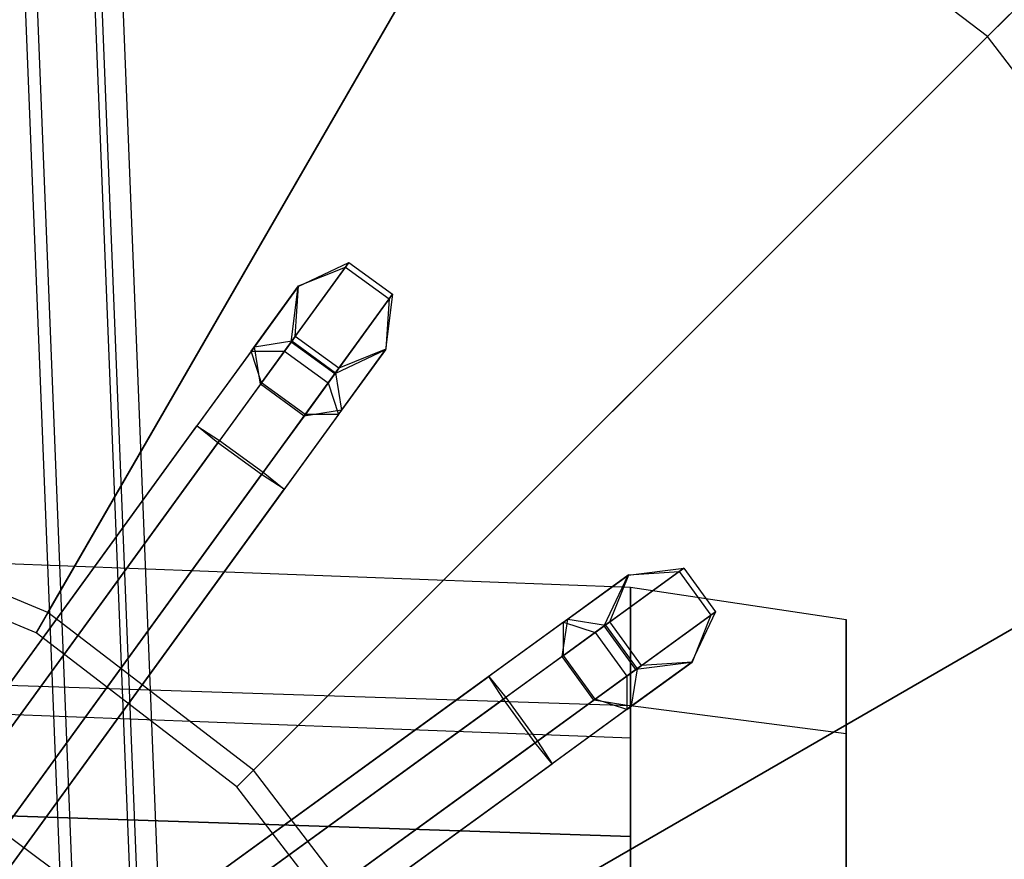
# Model space of a CAD drawing. Extents: x -602 to 3698, y -2150 to 2150.
# Drawn here: x 1570 to 1615, y 28 to 67 of the extents above; entities that cross this region are included whole.
import ezdxf

# ---------------------------------------------------------------- set-up
doc = ezdxf.new("R2010")
doc.units = 0

msp = doc.modelspace()

# ---------------------------------------------------------------- linework, layer by layer
at = {"color": 0}
for p, q in [((1572.248074, 24.705644, 2021.337751), (1553.729115, 489.30166, 606.355628)), ((1575.35929, 21.72638, 2020.441284), (1556.840331, 486.322396, 605.459161)), ((1576.498074, 17.65663, 2019.216688), (1557.979115, 482.252646, 604.234564)), ((1575.35929, 13.586881, 2017.992091), (1556.840331, 478.182897, 603.009967)), ((1572.248074, 10.607617, 2017.095624), (1553.729115, 475.203633, 602.1135)), ((1649.071901, 101.050548, 338.525899), (1614.551267, 66.529915, 329.879089)), ((1570.99741, 39.822383, 313.790458), (1595.776162, 82.74044, 319.983694)), ((1595.05443, 81.490364, 329.879089), (1570.456003, 38.884639, 323.732128)), ((1614.551267, 66.529915, 329.879089), (1595.05443, 81.490364, 329.879089)), ((1580.529503, 32.50815, 313.790458), (1615.57195, 67.550597, 319.983694)), ((1614.551267, 66.529915, 329.879089), (1579.763839, 31.742486, 323.732128)), ((1629.511717, 47.033077, 329.879089), (1614.551267, 66.529915, 329.879089)), ((1581.970953, 51.942324, 310.658601), (1584.803657, 55.841208, 314.096164)), ((1584.958132, 56.053825, 323.300201), (1582.313449, 52.41373, 331.404795)), ((1582.604721, 54.941259, 322.77304), (1584.958132, 56.053825, 323.300201)), ((1582.624247, 54.968134, 315.338002), (1584.803657, 55.841208, 314.096164)), ((1584.803657, 55.841208, 314.096164), (1584.958132, 56.053825, 323.300201)), ((1584.803657, 55.841208, 314.096164), (1586.8262, 54.371745, 314.096164)), ((1584.958132, 56.053825, 323.300201), (1586.980675, 54.584362, 323.300201)), ((1232.389414, 54.909098, 2500.001679), (1598, 41, 2500.001679)), ((1580.426764, 51.943558, 312.671297), (1582.624247, 54.968134, 315.338002)), ((1582.604721, 54.941259, 322.77304), (1580.572244, 52.143794, 329.417438)), ((1582.273852, 52.359229, 322.245879), (1582.604721, 54.941259, 322.77304)), ((1582.46738, 52.625598, 316.57984), (1582.624247, 54.968134, 315.338002)), ((1582.624247, 54.968134, 315.338002), (1582.604721, 54.941259, 322.77304)), ((1583.993495, 50.472861, 310.658601), (1586.8262, 54.371745, 314.096164)), ((1586.980675, 54.584362, 323.300201), (1584.335991, 50.944267, 331.404795)), ((1586.980675, 54.584362, 323.300201), (1586.649806, 52.002332, 322.77304)), ((1586.8262, 54.371745, 314.096164), (1586.669332, 52.029208, 315.338002)), ((1586.8262, 54.371745, 314.096164), (1586.980675, 54.584362, 323.300201)), ((1580.905118, 50.475328, 314.683993), (1582.46738, 52.625598, 316.57984)), ((1582.46738, 52.625598, 316.57984), (1582.273852, 52.359229, 322.245879)), ((1584.489922, 51.156135, 316.57984), (1582.46738, 52.625598, 316.57984)), ((1580.572244, 52.143794, 329.417438), (1577.910034, 48.479576, 330.17537)), ((1582.313449, 52.41373, 331.404795), (1578.88168, 47.690306, 332.38182)), ((1580.572244, 52.143794, 329.417438), (1582.313449, 52.41373, 331.404795)), ((1580.853581, 50.404394, 327.430082), (1580.572244, 52.143794, 329.417438)), ((1582.273852, 52.359229, 322.245879), (1580.853581, 50.404394, 327.430082)), ((1584.296394, 50.889766, 322.245879), (1582.273852, 52.359229, 322.245879)), ((1582.313449, 52.41373, 331.404795), (1584.335991, 50.944267, 331.404795)), ((1584.471849, 49.004632, 312.671297), (1586.669332, 52.029208, 315.338002)), ((1586.669332, 52.029208, 315.338002), (1584.489922, 51.156135, 316.57984)), ((1586.669332, 52.029208, 315.338002), (1586.649806, 52.002332, 322.77304)), ((1581.970953, 51.942324, 310.658601), (1565.947497, 29.88793, 304.414498)), ((1580.426764, 51.943558, 312.671297), (1577.276802, 47.608007, 311.434066)), ((1580.905118, 50.475328, 314.683993), (1580.426764, 51.943558, 312.671297)), ((1580.426764, 51.943558, 312.671297), (1581.970953, 51.942324, 310.658601)), ((1581.970953, 51.942324, 310.658601), (1583.993495, 50.472861, 310.658601)), ((1586.649806, 52.002332, 322.77304), (1584.296394, 50.889766, 322.245879)), ((1586.649806, 52.002332, 322.77304), (1584.617329, 49.204867, 329.417438)), ((1582.92766, 49.005865, 314.683993), (1584.489922, 51.156135, 316.57984)), ((1584.489922, 51.156135, 316.57984), (1584.296394, 50.889766, 322.245879)), ((1584.335991, 50.944267, 331.404795), (1580.904223, 46.220843, 332.38182)), ((1584.296394, 50.889766, 322.245879), (1582.876123, 48.934931, 327.430082)), ((1584.335991, 50.944267, 331.404795), (1584.617329, 49.204867, 329.417438)), ((1583.993495, 50.472861, 310.658601), (1567.97004, 28.418467, 304.414498)), ((1580.905118, 50.475328, 314.683993), (1578.001802, 46.479257, 313.543639)), ((1580.853581, 50.404394, 327.430082), (1578.960929, 47.799383, 327.96892)), ((1582.876123, 48.934931, 327.430082), (1580.853581, 50.404394, 327.430082)), ((1582.92766, 49.005865, 314.683993), (1580.905118, 50.475328, 314.683993)), ((1583.993495, 50.472861, 310.658601), (1584.471849, 49.004632, 312.671297)), ((1580.024345, 45.009794, 313.543639), (1582.92766, 49.005865, 314.683993)), ((1582.876123, 48.934931, 327.430082), (1580.983472, 46.32992, 327.96892)), ((1584.471849, 49.004632, 312.671297), (1581.321887, 44.669081, 311.434066)), ((1584.617329, 49.204867, 329.417438), (1581.955119, 45.54065, 330.17537)), ((1584.617329, 49.204867, 329.417438), (1582.876123, 48.934931, 327.430082)), ((1584.471849, 49.004632, 312.671297), (1582.92766, 49.005865, 314.683993)), ((1562.133225, 26.764662, 324.028144), (1577.910034, 48.479576, 330.17537)), ((1577.910034, 48.479576, 330.17537), (1578.960929, 47.799383, 327.96892)), ((1578.88168, 47.690306, 332.38182), (1577.910034, 48.479576, 330.17537)), ((1598, 34, 2500.001679), (1232.389414, 47.909098, 2500.001679)), ((1232.389414, 47.552674, 2472.547129), (1598, 35.507042, 2479.501679)), ((1232.389414, 47.552674, 2527.456228), (1598, 35.507042, 2520.501679)), ((1577.276802, 47.608007, 311.434066), (1561.499993, 25.893093, 305.28684)), ((1562.858225, 25.635912, 326.137717), (1578.88168, 47.690306, 332.38182)), ((1576.057614, 43.803312, 326.828566), (1578.960929, 47.799383, 327.96892)), ((1580.904223, 46.220843, 332.38182), (1578.88168, 47.690306, 332.38182)), ((1578.960929, 47.799383, 327.96892), (1580.983472, 46.32992, 327.96892)), ((1587.843735, 22.976057, 313.790458), (1630.761793, 47.754809, 319.983694)), ((1629.511717, 47.033077, 329.879089), (1586.905992, 22.43465, 323.732128)), ((1578.001802, 46.479257, 313.543639), (1562.47164, 25.103823, 307.49329)), ((1564.880768, 24.166449, 326.137717), (1580.904223, 46.220843, 332.38182)), ((1580.983472, 46.32992, 327.96892), (1578.080156, 42.333849, 326.828566)), ((1581.955119, 45.54065, 330.17537), (1580.904223, 46.220843, 332.38182)), ((1580.983472, 46.32992, 327.96892), (1581.955119, 45.54065, 330.17537)), ((1566.17831, 23.825736, 324.028144), (1581.955119, 45.54065, 330.17537)), ((1564.494182, 23.63436, 307.49329), (1580.024345, 45.009794, 313.543639)), ((1570.99741, 39.822383, 313.790458), (1559.897052, 44.420301, 313.790458)), ((1581.321887, 44.669081, 311.434066), (1565.545078, 22.954167, 305.28684)), ((1570.456003, 38.884639, 323.732128), (1559.6168, 43.374384, 323.732128)), ((1560.527452, 22.427878, 320.778217), (1576.057614, 43.803312, 326.828566)), ((1578.080156, 42.333849, 326.828566), (1562.549994, 20.958414, 320.778217)), ((1230, 41.569219, 2476.001679), (1598, 29.444864, 2483.001679)), ((1594.901652, 39.374388, 312.671297), (1597.926229, 41.571872, 315.338002)), ((1597.899353, 41.552345, 322.77304), (1595.101888, 39.519868, 329.417438)), ((1596.369882, 38.896035, 310.658601), (1600.268766, 41.728739, 314.096164)), ((1596.786787, 39.198934, 322.245879), (1597.899353, 41.552345, 322.77304)), ((1600.481382, 41.883214, 323.300201), (1596.841288, 39.238531, 331.404795)), ((1597.053155, 39.392462, 316.57984), (1597.926229, 41.571872, 315.338002)), ((1597.899353, 41.552345, 322.77304), (1600.481382, 41.883214, 323.300201)), ((1597.926229, 41.571872, 315.338002), (1597.899353, 41.552345, 322.77304)), ((1597.926229, 41.571872, 315.338002), (1600.268766, 41.728739, 314.096164)), ((1600.268766, 41.728739, 314.096164), (1600.481382, 41.883214, 323.300201)), ((1600.268766, 41.728739, 314.096164), (1601.738229, 39.706197, 314.096164)), ((1600.481382, 41.883214, 323.300201), (1601.950845, 39.860672, 323.300201)), ((1598, 29.444864, 2517.001679), (1232.389414, 41.490496, 2523.956228)), ((1598, 41, 2500.001679), (1598, 35.507042, 2479.501679)), ((1598, 35.507042, 2520.501679), (1598, 41, 2500.001679)), ((1598, 35.507042, 2479.501679), (1598, 41, 2500.001679)), ((1598, 41, 2500.001679), (1608, 39.5, 2500.001679)), ((1598, 41, 2500.001679), (1598, 35.507042, 2520.501679)), ((1570.456003, 38.884639, 323.732128), (1570.99741, 39.822383, 313.790458)), ((1580.529503, 32.50815, 313.790458), (1570.99741, 39.822383, 313.790458)), ((1597.839345, 36.873492, 310.658601), (1601.738229, 39.706197, 314.096164)), ((1601.950845, 39.860672, 323.300201), (1598.310751, 37.215988, 331.404795)), ((1601.950845, 39.860672, 323.300201), (1600.838279, 37.50726, 322.77304)), ((1601.738229, 39.706197, 314.096164), (1600.865155, 37.526787, 315.338002)), ((1601.738229, 39.706197, 314.096164), (1601.950845, 39.860672, 323.300201)), ((1594.901652, 39.374388, 312.671297), (1590.566102, 36.224426, 311.434066)), ((1595.101888, 39.519868, 329.417438), (1591.437671, 36.857658, 330.17537)), ((1594.831951, 37.778663, 327.430082), (1595.101888, 39.519868, 329.417438)), ((1594.902886, 37.830199, 314.683993), (1594.901652, 39.374388, 312.671297)), ((1594.901652, 39.374388, 312.671297), (1596.369882, 38.896035, 310.658601)), ((1594.902886, 37.830199, 314.683993), (1597.053155, 39.392462, 316.57984)), ((1595.101888, 39.519868, 329.417438), (1596.841288, 39.238531, 331.404795)), ((1597.053155, 39.392462, 316.57984), (1596.786787, 39.198934, 322.245879)), ((1598.522618, 37.369919, 316.57984), (1597.053155, 39.392462, 316.57984)), ((1608, 39.5, 2500.001679), (1608, 34.208003, 2480.251679)), ((1608, 34.208003, 2519.751679), (1608, 39.5, 2500.001679)), ((1579.763839, 31.742486, 323.732128), (1570.456003, 38.884639, 323.732128)), ((1596.369882, 38.896035, 310.658601), (1574.315488, 22.872579, 304.414498)), ((1596.841288, 39.238531, 331.404795), (1592.117864, 35.806762, 332.38182)), ((1596.786787, 39.198934, 322.245879), (1594.831951, 37.778663, 327.430082)), ((1596.369882, 38.896035, 310.658601), (1597.839345, 36.873492, 310.658601)), ((1598.25625, 37.176391, 322.245879), (1596.786787, 39.198934, 322.245879)), ((1596.841288, 39.238531, 331.404795), (1598.310751, 37.215988, 331.404795)), ((1594.902886, 37.830199, 314.683993), (1590.906815, 34.926884, 313.543639)), ((1594.831951, 37.778663, 327.430082), (1592.22694, 35.886011, 327.96892)), ((1596.301415, 35.75612, 327.430082), (1594.831951, 37.778663, 327.430082)), ((1596.372349, 35.807657, 314.683993), (1594.902886, 37.830199, 314.683993)), ((1597.840579, 35.329303, 312.671297), (1600.865155, 37.526787, 315.338002)), ((1600.838279, 37.50726, 322.77304), (1598.040814, 35.474783, 329.417438)), ((1600.838279, 37.50726, 322.77304), (1598.25625, 37.176391, 322.245879)), ((1600.865155, 37.526787, 315.338002), (1598.522618, 37.369919, 316.57984)), ((1600.865155, 37.526787, 315.338002), (1600.838279, 37.50726, 322.77304)), ((1598.310751, 37.215988, 331.404795), (1593.587327, 33.78422, 332.38182)), ((1598.25625, 37.176391, 322.245879), (1596.301415, 35.75612, 327.430082)), ((1596.372349, 35.807657, 314.683993), (1598.522618, 37.369919, 316.57984)), ((1598.310751, 37.215988, 331.404795), (1598.040814, 35.474783, 329.417438)), ((1598.522618, 37.369919, 316.57984), (1598.25625, 37.176391, 322.245879)), ((1569.722756, 21.080849, 324.028144), (1591.437671, 36.857658, 330.17537)), ((1597.839345, 36.873492, 310.658601), (1575.784951, 20.850037, 304.414498)), ((1591.437671, 36.857658, 330.17537), (1592.22694, 35.886011, 327.96892)), ((1592.117864, 35.806762, 332.38182), (1591.437671, 36.857658, 330.17537)), ((1597.839345, 36.873492, 310.658601), (1597.840579, 35.329303, 312.671297)), ((1590.566102, 36.224426, 311.434066), (1568.851187, 20.447618, 305.28684)), ((1570.06347, 19.783307, 326.137717), (1592.117864, 35.806762, 332.38182)), ((1588.23087, 32.982696, 326.828566), (1592.22694, 35.886011, 327.96892)), ((1593.587327, 33.78422, 332.38182), (1592.117864, 35.806762, 332.38182)), ((1592.22694, 35.886011, 327.96892), (1593.696404, 33.863469, 327.96892)), ((1592.376278, 32.904342, 313.543639), (1596.372349, 35.807657, 314.683993)), ((1596.301415, 35.75612, 327.430082), (1593.696404, 33.863469, 327.96892)), ((1598.040814, 35.474783, 329.417438), (1596.301415, 35.75612, 327.430082)), ((1597.840579, 35.329303, 312.671297), (1596.372349, 35.807657, 314.683993)), ((1597.840579, 35.329303, 312.671297), (1593.505028, 32.179341, 311.434066)), ((1598.040814, 35.474783, 329.417438), (1594.376597, 32.812573, 330.17537)), ((1598, 35.507042, 2479.501679), (1598, 20.5, 2464.494637)), ((1598, 20.5, 2535.50872), (1598, 35.507042, 2520.501679)), ((1598, 20.5, 2464.494637), (1598, 35.507042, 2479.501679)), ((1598, 35.507042, 2479.501679), (1608, 34.208003, 2480.251679)), ((1598, 35.507042, 2520.501679), (1608, 34.208003, 2519.751679)), ((1598, 35.507042, 2520.501679), (1598, 20.5, 2535.50872)), ((1590.906815, 34.926884, 313.543639), (1569.531381, 19.396722, 307.49329)), ((1571.532933, 17.760765, 326.137717), (1593.587327, 33.78422, 332.38182)), ((1593.696404, 33.863469, 327.96892), (1589.700333, 30.960153, 326.828566)), ((1594.376597, 32.812573, 330.17537), (1593.587327, 33.78422, 332.38182)), ((1593.696404, 33.863469, 327.96892), (1594.376597, 32.812573, 330.17537)), ((1598, 29.444864, 2483.001679), (1598, 34, 2500.001679)), ((1598, 34, 2500.001679), (1598, 29.444864, 2517.001679)), ((1608, 34.208003, 2480.251679), (1608, 19.75, 2465.793675)), ((1608, 19.75, 2534.209682), (1608, 34.208003, 2519.751679)), ((1566.855435, 17.452534, 320.778217), (1588.23087, 32.982696, 326.828566)), ((1571.000844, 17.374179, 307.49329), (1592.376278, 32.904342, 313.543639)), ((1572.661683, 17.035764, 324.028144), (1594.376597, 32.812573, 330.17537)), ((1579.763839, 31.742486, 323.732128), (1580.529503, 32.50815, 313.790458)), ((1587.843735, 22.976057, 313.790458), (1580.529503, 32.50815, 313.790458)), ((1593.505028, 32.179341, 311.434066), (1571.790114, 16.402533, 305.28684)), ((1586.905992, 22.43465, 323.732128), (1579.763839, 31.742486, 323.732128)), ((1578.918574, 22.226595, 2027.337078), (1566.645309, 31.314554, 2024.686421)), ((1589.700333, 30.960153, 326.828566), (1568.324898, 15.429991, 320.778217)), ((1598, 29.444864, 2517.001679), (1598, 17, 2529.446542)), ((1598, 29.444864, 2483.001679), (1598, 17, 2470.556815))]:
    msp.add_line(p, q, dxfattribs=at)

doc.saveas('drawing.dxf')
